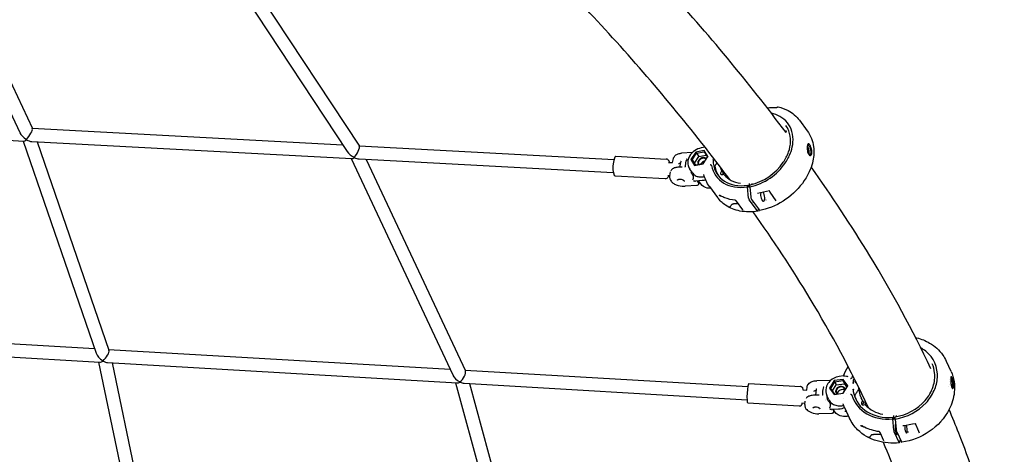
# Model space of a CAD drawing. Units: millimetres. Extents: x 33940 to 63640, y -4121 to 16879.
# Drawn here: x 41852 to 43050, y 8027 to 8556 of the extents above; entities that cross this region are included whole.
import ezdxf

# ---------------------------------------------------------------- set-up
doc = ezdxf.new("R2010")
doc.units = ezdxf.units.MM
doc.header["$LTSCALE"] = 15
doc.layers.add('P001', color=131, linetype='Continuous')

msp = doc.modelspace()

# ---------------------------------------------------------------- linework, layer by layer
at = {"layer": 'P001'}
for p, q in [((41724.4, 8692.1), (41852.3, 8418.4)), ((41742.6, 8691), (41867.7, 8423.3)), ((42068.9, 8671.1), (42250.8, 8395.3)), ((42088.8, 8669.9), (42265.6, 8402.1)), ((41468.8, 8429), (41857.2, 8408.2)), ((41867.5, 8423.7), (42245.5, 8403.4)), ((42801.1, 8433.5), (42810.6, 8420.7)), ((42784.6, 8419.5), (42784.2, 8419.4)), ((42785, 8418.4), (42785, 8418.4)), ((41856.5, 8408.2), (41945.2, 8150)), ((41867.1, 8407.7), (42256.5, 8386.8)), ((41873.7, 8407.3), (41960.9, 8153.5)), ((42265.4, 8402.4), (42575.5, 8385.8)), ((42686.4, 8400.7), (42681.6, 8399.8)), ((42255.7, 8386.9), (42379.3, 8123.5)), ((42577.9, 8389.6), (42639.1, 8386.3)), ((42671.1, 8394.4), (42657.5, 8393.4)), ((42674.9, 8394.8), (42669, 8385.7)), ((42670.5, 8385.4), (42675.8, 8393.6)), ((42673.5, 8381.2), (42678.9, 8389.4)), ((42685.3, 8396.7), (42674.9, 8394.8)), ((42674.9, 8394.8), (42675.8, 8393.6)), ((42675.8, 8393.6), (42685.1, 8395.2)), ((42675.8, 8393.6), (42678.9, 8389.4)), ((42678.9, 8389.4), (42687.8, 8391)), ((42683.9, 8380.3), (42689.8, 8389.5)), ((42685.3, 8396.7), (42685.1, 8395.2)), ((42685.1, 8395.2), (42689.2, 8388.7)), ((42689.8, 8389.5), (42685.3, 8396.7)), ((42689.8, 8389.5), (42689.2, 8388.7)), ((42265.4, 8386.4), (42574.6, 8369.8)), ((42273.8, 8385.9), (42394.7, 8128.4)), ((42641.8, 8382.2), (42646.7, 8382)), ((42646.7, 8382), (42647.8, 8386.8)), ((42658.6, 8376.6), (42653.1, 8376.2)), ((42656.8, 8383.6), (42655.2, 8376.3)), ((42669, 8385.7), (42670.5, 8385.4)), ((42669, 8385.7), (42673.5, 8378.5)), ((42670.5, 8385.4), (42673.5, 8381.2)), ((42674.5, 8378.9), (42670.5, 8385.4)), ((42674.9, 8378.9), (42673.5, 8381.2)), ((42673.5, 8378.5), (42683.9, 8380.3)), ((42674.5, 8378.9), (42673.5, 8378.5)), ((42683.9, 8380.5), (42674.5, 8378.9)), ((42683.9, 8380.3), (42683.9, 8380.5)), ((42698.9, 8379.2), (42699, 8379.3)), ((42576.7, 8365.8), (42637.8, 8362.5)), ((42640.9, 8366.3), (42643.4, 8366.1)), ((42643.3, 8365.8), (42644.3, 8370.6)), ((42671.5, 8368.9), (42667.7, 8374)), ((42669.6, 8369.2), (42669.6, 8369.2)), ((42669.8, 8369), (42672, 8366)), ((42684.4, 8364.7), (42685.4, 8364.9)), ((42684.8, 8367.3), (42684.8, 8367.3)), ((42709.3, 8367.3), (42707.4, 8367.1)), ((42676.4, 8354.2), (42661.9, 8353.1)), ((42682.6, 8360), (42674.7, 8359.4)), ((42676.7, 8359.6), (42678.1, 8357.8)), ((42681, 8356), (42678.3, 8359.7)), ((42691.5, 8353), (42701.6, 8339.4)), ((42738, 8352.4), (42738.1, 8354.4)), ((42739.2, 8338.8), (42738, 8352.4)), ((42738.1, 8354.4), (42740.1, 8351.7)), ((42740.1, 8351.7), (42740.5, 8356.4)), ((42740.8, 8352.4), (42741, 8354.8)), ((42740.8, 8352.4), (42741.9, 8339.9)), ((42743.4, 8356.6), (42743.3, 8355.5)), ((42765.1, 8347.1), (42765.1, 8347.1)), ((42772.9, 8335.5), (42765.6, 8345.9)), ((42726.7, 8331.8), (42720.8, 8331.7)), ((42722.9, 8336.1), (42722.9, 8336.1)), ((42732.3, 8324.3), (42724.4, 8334.9)), ((42749.9, 8323.2), (42739.8, 8336.8)), ((42742.9, 8336.9), (42752.4, 8324.1)), ((42743.6, 8337), (42743.6, 8337)), ((42751.5, 8325.2), (42750.7, 8323.2)), ((41526.9, 8179.7), (41943.3, 8155.6)), ((41525.2, 8163.8), (41949.9, 8139.1)), ((41960.5, 8154.5), (42376.1, 8130.4)), ((41948.1, 8139.2), (41997.4, 7904.4)), ((41959.1, 8138.6), (42384.7, 8113.9)), ((41964.7, 8138.3), (42013.4, 7906.1)), ((42979.8, 8140.5), (42985.5, 8128.2)), ((42979.8, 8140.5), (42979.8, 8140.5)), ((42394.3, 8129.4), (42738.3, 8109.4)), ((42382.8, 8114), (42448, 7872.9)), ((42393.1, 8113.4), (42737.4, 8093.4)), ((42399.7, 8113), (42463.9, 7875.6)), ((42739.6, 8113.2), (42802.4, 8109.6)), ((42837.9, 8116.9), (42822.3, 8116.5)), ((42843.4, 8116.6), (42837.9, 8107.5)), ((42839.2, 8107.2), (42844.2, 8115.3)), ((42841.5, 8104), (42846, 8111.3)), ((42854.4, 8118), (42843.4, 8116.6)), ((42843.4, 8116.6), (42844.2, 8115.3)), ((42844.2, 8115.3), (42854.1, 8116.6)), ((42844.2, 8115.3), (42846, 8111.3)), ((42846, 8111.3), (42856, 8112.6)), ((42854.7, 8122.3), (42849.6, 8121.6)), ((42854.4, 8118), (42854.1, 8116.6)), ((42854.1, 8116.6), (42859.1, 8109.7)), ((42854.1, 8116.6), (42856, 8112.6)), ((42860, 8110.4), (42854.4, 8118)), ((42856, 8112.6), (42858.6, 8108.9)), ((42983.3, 8111.4), (42983.3, 8111.4)), ((42983.9, 8115.7), (42983.9, 8115.7)), ((42984, 8117.5), (42984, 8117.5)), ((42805.1, 8105.5), (42810.2, 8105.2)), ((42810, 8105.2), (42810.5, 8109)), ((42821.1, 8099), (42822, 8106.4)), ((42837.9, 8107.5), (42839.2, 8107.2)), ((42837.9, 8107.5), (42843.4, 8099.9)), ((42844.2, 8100.3), (42839.2, 8107.2)), ((42843.4, 8099.9), (42854.4, 8101.3)), ((42844.2, 8100.3), (42843.4, 8099.9)), ((42859.1, 8109.7), (42854.1, 8101.5)), ((42854.4, 8101.3), (42854.1, 8101.5)), ((42854.4, 8101.3), (42860, 8110.4)), ((42858.6, 8100.5), (42858.6, 8100.5)), ((42860, 8110.4), (42859.1, 8109.7)), ((42866.1, 8104.1), (42866.1, 8104.1)), ((42866.4, 8103.8), (42866.4, 8103.8)), ((42866.8, 8102.3), (42866.9, 8101.8)), ((42868.9, 8099.8), (42869, 8099.9)), ((42983.1, 8110), (42983.1, 8110)), ((42738.2, 8089.4), (42801, 8085.8)), ((42804.2, 8089.5), (42808, 8089.3)), ((42807.7, 8087.5), (42808.3, 8091.6)), ((42825.3, 8099.1), (42819.5, 8098.9)), ((42832.3, 8091.9), (42832.3, 8091.9)), ((42832.9, 8093.1), (42832.9, 8093.1)), ((42836.7, 8093.7), (42834.4, 8098.5)), ((42837, 8091.4), (42837, 8091.4)), ((42837.6, 8090.6), (42838.9, 8087.7)), ((42854.5, 8095.3), (42854.5, 8095.3)), ((42877.9, 8091.9), (42878.9, 8089.8)), ((42840.4, 8076.7), (42824.7, 8076.3)), ((42848.7, 8081.9), (42840.2, 8081.6)), ((42841.7, 8081.7), (42842.5, 8079.9)), ((42842.4, 8081.3), (42842.2, 8081.7)), ((42852.6, 8086.1), (42853.8, 8086.2)), ((42856.1, 8083.8), (42862.2, 8070.7)), ((42881.2, 8087), (42879.2, 8086.9)), ((42861.1, 8073.2), (42859.1, 8072.9)), ((42914.7, 8070), (42914.7, 8072.1)), ((42914.7, 8072.1), (42915.9, 8069.5)), ((42916, 8056.3), (42914.7, 8070)), ((42915.9, 8069.5), (42915.9, 8074)), ((42917.7, 8069.9), (42917.7, 8072.3)), ((42917.7, 8069.9), (42918.9, 8057.2)), ((42918.9, 8074), (42918.8, 8072.8)), ((42942.8, 8063.6), (42942.8, 8063.6)), ((42903.9, 8043.3), (42899.2, 8053.5)), ((42922.5, 8041.2), (42916.4, 8054.3)), ((42919.5, 8054.3), (42925.2, 8042)), ((42923, 8054.9), (42923, 8054.9)), ((42947.3, 8052.6), (42943.1, 8062.6)), ((42947.2, 8055.6), (42947.2, 8055.6)), ((42900.4, 8050.9), (42891.1, 8051.2)), ((42903.9, 8043.3), (42903.9, 8043.3)), ((42903.9, 8043.2), (42903.9, 8043.2)), ((42923.6, 8045.5), (42922.9, 8041.3))]:
    msp.add_line(p, q, dxfattribs=at)
for points in [[(42784.8, 8418.6, 0.023761), (42637.9, 8595.9, 0.009618), (42561.7, 8676.6)], [(42716.5, 8361.2, 0.02412), (42573.8, 8534, 0.009751), (42499.2, 8613.1)], [(42761.8, 8448.8), (42761.8, 8448.8, -0.022614), (42773, 8449.1)], [(42773, 8449.1, 0.030694), (42773.2, 8449.1, 0.099071), (42773.7, 8449.3)], [(42773.7, 8449.3, -0.015728), (42774, 8449.5, -0.018503), (42774.3, 8449.6, -0.02534), (42774.6, 8449.7, -0.023745), (42774.7, 8449.7, -0.006098), (42774.8, 8449.7)], [(42774.8, 8449.7), (42774.8, 8449.7, -0.088424), (42775.2, 8449.7)], [(42775.2, 8449.7, -0.067372), (42787.4, 8445.2, -0.111337), (42801.1, 8433.5)], [(42775.2, 8449.7), (42775.2, 8449.7, 0.000716), (42775.2, 8449.7)], [(42740.8, 8352.4, 0.193748), (42784.3, 8382.1, 0.06426), (42790.9, 8395.4, 0.064175), (42793.2, 8407, 0.087065), (42792, 8419.7, 0.198889), (42777.2, 8438.2, 0.075574), (42767, 8442.1)], [(42741.1, 8355, 0.190328), (42781.5, 8382.3, 0.064152), (42787.9, 8394.9, 0.075502), (42790.3, 8407.7, 0.100805), (42788.2, 8420.7, 0.065773), (42784.5, 8427.3)], [(42810.6, 8420.7, -0.128822), (42818.3, 8401.2, -0.082816), (42817.5, 8384.2, -0.084186), (42809.2, 8363.4, -0.185283), (42759.3, 8325.1, -0.020652), (42753.1, 8323.6)], [(42785.1, 8419.5, 0.039288), (42784.7, 8419.5, 0.008824), (42784.6, 8419.5)], [(42784.8, 8418.5, 0.059723), (42785.1, 8419.2, 0.069265), (42785.2, 8419.9, 0.083559), (42785.1, 8420.5, 0.070617), (42784.9, 8420.9)], [(42681.6, 8399.8, 0.215699), (42667.5, 8389.9, 0.085584), (42665.5, 8384.4, 0.105761), (42665.6, 8378.5, 0.099296), (42667.7, 8374)], [(42815.6, 8399.4, 0.043585), (42814.5, 8402.2, 0.0276), (42813.9, 8403.4, 0.026045), (42813.5, 8404, 0.054235), (42812.9, 8404.5, 0.051336), (42812.6, 8404.8, 0.073708), (42812.3, 8404.9, 0.225375), (42811.6, 8404.7, 0.069437), (42811.4, 8404.4, 0.046009), (42811.2, 8404.1, 0.02034), (42811.1, 8403.8, 0.021042), (42810.9, 8403.4, 0.024306), (42810.8, 8402.6, 0.018658), (42810.7, 8401.8, 0.024088), (42810.6, 8400.2, 0.044762), (42810.9, 8396.2)], [(42811.4, 8394.3, 0.042709), (42811.5, 8394.7, 0.040602), (42811.6, 8395.3, 0.016225), (42811.7, 8395.7, 0.020129), (42811.7, 8396.3, 0.063025), (42811.3, 8398.6, 0.026624), (42811, 8399.3, 0.044852), (42810.6, 8400.1)], [(42810.7, 8402.2, -0.041706), (42811.3, 8401.3, -0.023149), (42811.7, 8400.4, -0.037615), (42812.3, 8398.3, -0.045456), (42812.7, 8395.4, -0.047845), (42812.6, 8393.5, -0.038728), (42812.4, 8392.6, -0.021009), (42812.2, 8392.3)], [(42810.9, 8396.2, 0.019584), (42811.2, 8395, 0.041122), (42811.9, 8393.1, 0.044488), (42812.5, 8391.9, 0.06235), (42813.1, 8391.2, 0.075977), (42813.7, 8390.8, 0.1416), (42814.4, 8390.7, 0.13794), (42815.1, 8391, 0.071321), (42815.5, 8391.4, 0.057681), (42815.9, 8392.1, 0.02892), (42816.1, 8392.7, 0.02868), (42816.2, 8393.4, 0.024291), (42816.3, 8394.3, 0.026444), (42816.3, 8395.5, 0.0371), (42816, 8397.8, 0.021488), (42815.6, 8399.4)], [(42811, 8403.5, -0.067963), (42811.1, 8403.6, -0.12318), (42811.4, 8403.6, -0.066007), (42811.6, 8403.6, -0.051335), (42811.8, 8403.5, -0.038721), (42812, 8403.4, -0.0351), (42812.3, 8403.1, -0.023987), (42812.6, 8402.8, -0.008601), (42812.7, 8402.7)], [(42814.4, 8398.9, -0.046505), (42815, 8396.2, -0.030233), (42815, 8394.9, -0.046328), (42814.9, 8393.6, -0.043145), (42814.7, 8392.8, -0.046354), (42814.4, 8392.3, -0.063062), (42814.1, 8391.9, -0.084755), (42813.7, 8391.7, -0.152013), (42813.1, 8391.6, -0.078766), (42812.6, 8391.8, -0.013923), (42812.6, 8391.8)], [(42812.7, 8402.7, -0.032693), (42813.3, 8401.7, -0.035691), (42814.1, 8399.9, -0.017013), (42814.4, 8398.9)], [(42647.8, 8386.8, -0.143204), (42649.7, 8390.3, -0.080999), (42652, 8392, -0.040286), (42653.7, 8392.7, -0.038105), (42656, 8393.2, -0.022093), (42657.5, 8393.4)], [(42643.1, 8382.2, 0.024877), (42642.8, 8383.2, 0.062296), (42642, 8384.6, 0.087552), (42641, 8385.7, 0.1369), (42639.1, 8386.3)], [(42653.1, 8376.2, 0.030622), (42650.8, 8375.9, 0.030183), (42649.1, 8375.4, 0.063766), (42646.8, 8374.4, 0.070132), (42645.5, 8373.2, 0.088806), (42644.6, 8371.8)], [(42654.1, 8380.8, -0.034774), (42655.2, 8381.2, -0.026239), (42656.2, 8381.4, -0.003525), (42656.3, 8381.4)], [(42656.4, 8383.8, -0.001416), (42656.5, 8383.8, 0.000405), (42656.6, 8383.7, 0.001709), (42656.6, 8383.7, 0.001157), (42656.7, 8383.7)], [(42656.8, 8383.6, 0.035736), (42656.8, 8383.6, 0.084688), (42656.8, 8383.6, 0.053669), (42656.7, 8383.7, 0.07392), (42656.7, 8383.7, 0.036778), (42656.7, 8383.7, 0.025446), (42656.7, 8383.7)], [(42661.9, 8376.7), (42661.9, 8376.7, 0.01209), (42661.7, 8376.6)], [(42662, 8376.8, -0.125092), (42662, 8376.7, -0.062617), (42662, 8376.7, -0.05363), (42662, 8376.7, -0.030455), (42661.9, 8376.7, -0.024178), (42661.9, 8376.7, -0.018203), (42661.9, 8376.7)], [(42664.1, 8386.6, 0.056758), (42662.3, 8380.4, 0.038309), (42662, 8376.8)], [(42663.8, 8386.7, -0.006113), (42664, 8386.7, -0.000693), (42664, 8386.6)], [(42664, 8386.6, -0.02563), (42664, 8386.6, -0.041724), (42664.1, 8386.6, -0.049687), (42664.1, 8386.6, -0.07086), (42664.1, 8386.6, -0.14859), (42664.1, 8386.6, -0.0569), (42664.1, 8386.6, -0.020522), (42664.1, 8386.6)], [(42692.6, 8379.7, 0.017063), (42693, 8379.4, 0.008402), (42693.3, 8379.3, 0.003421), (42693.6, 8379.1, 0.003293), (42693.9, 8378.9, 0.003882), (42694, 8378.8)], [(42694.2, 8378.5, 0.029926), (42694.2, 8378.6, 0.03928), (42694.2, 8378.7, 0.105443), (42694.1, 8378.8, 0.047559), (42694, 8378.8)], [(42695.9, 8385, -0.064888), (42695.9, 8385, -0.015984), (42695.9, 8385, 0.012815), (42696.1, 8385.3, 0.023571), (42696.3, 8385.7, 0.002833), (42696.3, 8385.8)], [(42696.3, 8385.8, -0.007564), (42696.3, 8385.3, -0.003806), (42696.2, 8384.8, 0.001619), (42696.1, 8384.2, 0.005932), (42696.1, 8383.7, 0.008716), (42696.1, 8383.2)], [(42696.1, 8383.2, 0.028633), (42696.1, 8382.2, 0.013291), (42696.1, 8381.9, 0.003862), (42696.1, 8381.8)], [(42696.1, 8381.8, -0.003349), (42696.2, 8381.4, -0.003133), (42696.2, 8381.3)], [(42696.3, 8385.8), (42696.3, 8385.8, 0.015456), (42696.6, 8385.2)], [(42699, 8379.3), (42699, 8379.3, 0.030896), (42701.1, 8381.6)], [(42961.1, 8131.1, 0.026343), (42886.8, 8268.4, 0.017935), (42815.4, 8376.7)], [(42637.8, 8362.5, 0.166532), (42640.1, 8363.2, 0.069115), (42641, 8364, 0.05421), (42641.8, 8365.2, 0.020931), (42642.1, 8365.9, 0.005545), (42642.3, 8366.2)], [(42643.3, 8365.8, 0.135977), (42643.5, 8362, 0.086701), (42645, 8359.3, 0.066122), (42647.5, 8357, 0.057295), (42651.2, 8355, 0.101212), (42660.7, 8353.1, 0.014479), (42661.9, 8353.1)], [(42669.6, 8369.2), (42669.6, 8369.2, -0.027628), (42669, 8369.9)], [(42669.6, 8369.2), (42669.6, 8369.2, -0.02736), (42669.8, 8369)], [(42669.8, 8369), (42669.8, 8369, 0.002078), (42669.8, 8369)], [(42671.5, 8368.9, 0.12564), (42675.5, 8365.6, 0.081722), (42679.6, 8364.5, 0.044971), (42682.4, 8364.5, 0.027828), (42684.4, 8364.7)], [(42671.6, 8361, 0.04429), (42672.2, 8363, 0.038609), (42672.4, 8364.2, 0.028189), (42672.4, 8364.7, 0.033009), (42672.3, 8365.2, 0.037995), (42672.2, 8365.5, 0.059006), (42672, 8365.9, 0.013064), (42672, 8366)], [(42684.8, 8367.3, 0.053451), (42684.8, 8367.4, 0.015102), (42684.8, 8367.4, 0.010844), (42684.8, 8367.4)], [(42691.5, 8353), (42691.5, 8353, -0.0995), (42684.8, 8367.3)], [(42685.4, 8364.9), (42685.4, 8364.9, 2339.584306), (42685.4, 8364.9)], [(42685.5, 8364.9), (42685.5, 8364.9, 0.005478), (42685.5, 8364.9)], [(42708.4, 8369.6), (42708.4, 8369.6, -0.050115), (42706.6, 8374.4)], [(42707.1, 8367.1, -0.050556), (42707.4, 8367.7, -0.066812), (42708.2, 8368.6)], [(42708.4, 8369.6, -0.10676), (42708.4, 8369.2, -0.17406), (42708.3, 8368.7, -0.037686), (42708.2, 8368.6)], [(42652.7, 8360.7, -0.096112), (42652.8, 8360.9, -0.06167), (42653, 8361.1, -0.049433), (42653.3, 8361.3, -0.041139), (42653.6, 8361.5, -0.032841), (42654.1, 8361.6, -0.035819), (42654.7, 8361.8, -0.036924), (42655.7, 8361.8, -0.087808), (42658.6, 8361.2, -0.036312), (42659.5, 8360.7, -0.035264), (42660.1, 8360.4, -0.045016), (42660.5, 8359.9, -0.041515), (42660.8, 8359.6, -0.051554), (42660.9, 8359.4, -0.06249), (42660.9, 8359.1, -0.070189), (42660.9, 8358.9)], [(42672.4, 8359.9, 0.047161), (42673.4, 8359.6, 0.045375), (42674.3, 8359.4, 0.033958), (42674.7, 8359.4)], [(42678.1, 8357.7, -0.086437), (42678.5, 8357, -0.376137), (42677.3, 8354.4, -0.086549), (42676.4, 8354.2)], [(42693.2, 8350.7, -0.066491), (42689, 8351, -0.184728), (42681, 8356)], [(42687, 8360.9), (42687, 8360.9, -0.063273), (42682.6, 8360)], [(42741.1, 8355, 0.114898), (42741.1, 8355, 0.05824), (42741, 8355, 0.048485), (42741, 8355, 0.036992), (42741, 8354.9, 0.019567), (42741, 8354.9, 0.016377), (42741, 8354.9, 0.022612), (42741, 8354.8, 0.007965), (42741, 8354.8)], [(42750.4, 8322.9, -0.08818), (42728.8, 8323, -0.101993), (42711.2, 8330.1, -0.084423), (42701.6, 8339.4)], [(42706.6, 8340.7, 0.000792), (42705.1, 8341.3, 0.004187), (42704.2, 8341.6, 0.004313), (42703.9, 8341.7, 0.00916), (42703.6, 8341.8, 0.004892), (42703.5, 8341.8)], [(42705.3, 8341.5, -0.007929), (42704.2, 8342, -0.002969), (42703.9, 8342.1)], [(42705.1, 8341.5, 0.001998), (42704.9, 8341.6, 0.003454), (42704.8, 8341.7, 0.006539), (42704.8, 8341.7, 0.016333), (42704.7, 8341.7, 0.024089), (42704.7, 8341.7, 0.087144), (42704.7, 8341.7, 0.219327), (42704.7, 8341.7, 0.232382), (42704.7, 8341.7, 0.072401), (42704.7, 8341.7, 0.043989), (42704.7, 8341.7, 0.016615), (42704.7, 8341.7, 0.012481), (42704.8, 8341.7, 0.007902), (42704.8, 8341.6, 0.004782), (42704.9, 8341.6, 0.007811), (42705.2, 8341.4, 0.003455), (42705.3, 8341.4)], [(42723, 8336.1, -0.062539), (42710.2, 8339.2, -0.026618), (42705.6, 8341.2)], [(42741.9, 8339.9, 0.04671), (42742.2, 8338.4, 0.032705), (42742.5, 8337.6, 0.042159), (42742.8, 8337, 0.013292), (42742.9, 8336.9)], [(42750.3, 8344.4, 0.034487), (42750.2, 8344.4, 0.044716), (42750.2, 8344.4, 0.036748), (42750.1, 8344.3, 0.045603), (42750, 8344.3, 0.007544), (42750, 8344.2)], [(42764.5, 8347.6), (42764.5, 8347.6, -0.008256), (42750.3, 8344.4)], [(42750.3, 8344.4), (42750.3, 8344.4, 0.002268), (42750.3, 8344.4)], [(42764.7, 8347.6, 0.027608), (42764.7, 8347.6, 0.033618), (42764.7, 8347.6, 0.133908), (42764.6, 8347.6, 0.048455), (42764.5, 8347.6)], [(42764.5, 8347.6), (42764.5, 8347.6, 0.00159), (42764.5, 8347.6)], [(42764.7, 8347.6), (42764.7, 8347.6, 749.239838), (42764.7, 8347.6)], [(42765.1, 8347.1, 0.040791), (42765, 8347.2, 0.091222), (42764.7, 8347.5, 0.004031), (42764.7, 8347.6)], [(42765.6, 8345.9, -0.034175), (42765.4, 8346.2, -0.025531), (42765.2, 8346.6, -0.018817), (42765.1, 8347.1)], [(42714, 8328.5), (42714, 8328.5, 0.012915), (42715.4, 8327.7)], [(42715.6, 8327.6, -0.004841), (42715.2, 8327.8, -0.003103), (42715.1, 8327.8, -0.004681), (42715, 8327.9, -0.007421), (42714.9, 8328, -0.015613), (42714.9, 8328, -0.01969), (42714.9, 8328, -0.056227), (42714.9, 8328, -0.081773), (42714.9, 8328, -0.430541), (42714.9, 8328, -0.079772), (42714.9, 8328, -0.037286), (42714.9, 8328, -0.032151), (42714.9, 8328, -0.014086), (42714.9, 8328, -0.007416), (42714.9, 8328, -0.005974), (42715, 8328, -0.002479), (42715.1, 8327.9, -0.000596), (42715.3, 8327.9)], [(42715.3, 8327.9, 0.023903), (42715.6, 8327.8, 0.030384), (42715.8, 8327.8, 0.037857), (42716.1, 8327.8, 0.078741), (42716.4, 8327.9, 0.076411), (42716.7, 8328, 0.04047), (42716.9, 8328.2, 0.026932), (42717.1, 8328.5, 0.01243), (42717.2, 8328.7, 0.007893), (42717.5, 8329.1, -0.001722), (42718, 8329.9, -0.024771), (42718.7, 8331)], [(42718.7, 8331, -0.068695), (42718.9, 8331.2, -0.048394), (42719.1, 8331.3, -0.028619), (42719.3, 8331.4, -0.02269), (42719.6, 8331.5, -0.021222), (42719.9, 8331.6, -0.020729), (42720.4, 8331.6, -0.010831), (42720.8, 8331.7)], [(42724.4, 8334.9, 0.02348), (42724.2, 8335.1, 0.025676), (42724, 8335.4, 0.026141), (42723.6, 8335.7, 0.012562), (42723.3, 8335.9, 0.020696), (42723, 8336.1, 0.004925), (42722.9, 8336.1)], [(42745.9, 8332.8, -0.03432), (42745.6, 8333.1, -0.031177), (42745.3, 8333.4, -0.02778), (42745, 8333.9, -0.026688), (42744.5, 8334.6, -0.002395), (42744.5, 8334.7)], [(42760.8, 8336.2, -0.019359), (42760.4, 8336.1, -0.009156), (42760.3, 8336.1, -0.015307), (42760.2, 8336.1, -0.013336), (42760.2, 8336.1, -0.005771), (42760.2, 8336.1)], [(42732.4, 8324, 0.031718), (42732.4, 8324.1, 0.028155), (42732.3, 8324.2, 0.023495), (42732.3, 8324.3)], [(42732.3, 8324.3), (42732.3, 8324.3, -0.000594), (42732.3, 8324.3)], [(42732.4, 8324), (42732.4, 8324, -0.000341), (42732.4, 8324)], [(42885, 8083.6, 0.02739), (42814.2, 8216.3, 0.018577), (42744.8, 8322.2)], [(42752.4, 8324.1, 0.026041), (42752.5, 8323.9, 0.026324), (42752.6, 8323.8, 0.048295), (42752.8, 8323.7, 0.051479), (42752.9, 8323.6, 0.080788), (42753, 8323.6, 0.048653), (42753.1, 8323.6)], [(42942.8, 8168.4, -0.006269), (42943.1, 8168.6, -0.00881), (42943.2, 8168.6, -0.015589), (42943.3, 8168.7)], [(42943.3, 8168.7, -0.159287), (42944, 8168.7, -0.004928), (42944, 8168.7)], [(42944, 8168.7, -0.070091), (42959.5, 8162.4, -0.107065), (42975.5, 8147.8, -0.044663), (42979.8, 8140.5)], [(42944, 8168.7), (42944, 8168.7, 0.001103), (42944, 8168.7)], [(42917.7, 8069.9, 0.168517), (42955.3, 8089.7, 0.080179), (42965, 8104.4, 0.091098), (42969, 8120.3, 0.246394), (42954.8, 8152.5, 0.042707), (42948.8, 8156.5)], [(42917.7, 8072.6, 0.175122), (42954, 8092.4, 0.099957), (42963.8, 8109.4, 0.106974), (42965.6, 8126.2, 0.079894), (42962.6, 8137.1)], [(42854.9, 8122.3), (42854.9, 8122.3, -0.050914), (42860.4, 8133.9)], [(42985.6, 8127.8, -0.131985), (42989.6, 8102.6, -0.09377), (42983.4, 8081.8, -0.126774), (42959, 8054.6, -0.111911), (42925.6, 8041.6)], [(42810.5, 8109, -0.138689), (42812, 8112.5, -0.085882), (42814.3, 8114.4, -0.054747), (42816.8, 8115.6, -0.035414), (42819, 8116.2, -0.040914), (42822.3, 8116.5)], [(42849.6, 8121.6, 0.192205), (42836.8, 8114.5, 0.111108), (42833.6, 8107.9, 0.167845), (42834.4, 8098.5)], [(42838, 8116.9, -0.015198), (42838.3, 8116.9, -0.034699), (42838.9, 8116.9, -0.016012), (42839.1, 8116.8)], [(42854.7, 8122.3, -0.070827), (42858.2, 8122.2, -0.041877), (42859.9, 8121.8)], [(42864.8, 8119.6, -0.043204), (42864.4, 8119.3, -0.07896), (42863.8, 8119.1, -0.037067), (42863.5, 8119, -0.013707), (42863.4, 8119)], [(42864.8, 8119.6, 0.068017), (42864.9, 8119.7, 0.045552), (42865, 8119.8, 0.043011), (42865.1, 8120, 0.003325), (42865.1, 8120)], [(42866.7, 8113.2, 0.022869), (42866.4, 8114.2, -0.010689), (42866.4, 8114.3, -0.045123), (42866.4, 8114.3)], [(42866.8, 8117.2, 0.015952), (42866.7, 8116.9, 0.021967), (42866.7, 8116.3, 0.014073), (42866.7, 8115.9)], [(42866.7, 8115.9, 0.006004), (42866.7, 8115.4, -0.00144), (42866.7, 8114.5, -0.003984), (42866.7, 8114, -0.005942), (42866.7, 8113.5, -0.007225), (42866.7, 8113.2)], [(42867, 8113.7), (42867, 8113.7, 0.019246), (42866.7, 8113.2)], [(42866.8, 8117.2, 0.00668), (42866.9, 8117.7, 0.00118), (42866.9, 8117.7)], [(42868.3, 8115.7), (42868.3, 8115.7, 0.000757), (42870.6, 8113.3)], [(42868.3, 8115.7, 0.00595), (42868.3, 8115.7, 0.006186), (42868.3, 8115.7, 0.006236), (42868.3, 8115.7)], [(42870.9, 8113), (42870.9, 8113, 0.008059), (42870.6, 8113.3)], [(42988, 8116, 0.026994), (42987.1, 8119.1, 0.017976), (42986.7, 8120.2, 0.019603), (42986.4, 8120.7, 0.021523), (42986.3, 8121, 0.044134), (42986.1, 8121.2, 0.071022), (42985.9, 8121.3, 0.090279), (42985.8, 8121.4, 0.209862), (42985.7, 8121.3, 0.083579), (42985.6, 8121.2, 0.049973), (42985.6, 8121.1, 0.03064), (42985.5, 8121, 0.023976), (42985.4, 8120.7, 0.015172), (42985.4, 8120.3, 0.014954), (42985.3, 8119.7, 0.01432), (42985.3, 8118.4, 0.006189), (42985.3, 8117.4, 0.020978), (42985.5, 8113.1, 0.004883), (42985.6, 8112.4)], [(42985.3, 8119.9, -0.013698), (42985.4, 8119.8, -0.010217), (42985.5, 8119.7, -0.011206), (42985.6, 8119.5, -0.004037), (42985.6, 8119.3, -0.001828), (42985.7, 8119.3)], [(42985.6, 8112.4, 0.017848), (42985.9, 8110.5, 0.014931), (42986.1, 8109.5, 0.013496), (42986.3, 8108.9, 0.040815), (42986.7, 8107.9, 0.056214), (42987, 8107.4, 0.073504), (42987.2, 8107.2, 0.115328), (42987.5, 8107.1, 0.183107), (42987.8, 8107.1, 0.0809), (42988, 8107.3, 0.052137), (42988.2, 8107.6, 0.022754), (42988.3, 8107.8, 0.023379), (42988.4, 8108.2, 0.027236), (42988.5, 8108.8, 0.020876), (42988.6, 8109.5, 0.021574), (42988.6, 8110.6, 0.021246), (42988.6, 8112.1, 0.030668), (42988.1, 8115.5, 0.004352), (42988, 8116)], [(42985.7, 8119.3, -0.011827), (42985.9, 8118.8, -0.010938), (42986.1, 8118.2, -0.013352), (42986.5, 8117, -0.013135), (42986.9, 8115.6)], [(42986.9, 8115.6, -0.027279), (42987.4, 8112.9, -0.013026), (42987.4, 8112, -0.010717), (42987.5, 8111.3, -0.025392), (42987.5, 8110.2, -0.043042), (42987.3, 8109.1, -0.040429), (42987.1, 8108.6, -0.053238), (42987, 8108.3, -0.084088), (42986.8, 8108.1, -0.090994), (42986.6, 8108)], [(42805.7, 8105.5, 0.017517), (42805.6, 8106.4, 0.065403), (42805.1, 8107.7, 0.056947), (42804.6, 8108.4, 0.165591), (42802.9, 8109.5, 0.036872), (42802.4, 8109.6)], [(42818.5, 8103.9, -0.041547), (42820.2, 8104.4, -0.030908), (42821.8, 8104.5)], [(42821.6, 8106.8, -0.001566), (42821.6, 8106.7, 0.00059), (42821.7, 8106.7, 0.002057), (42821.8, 8106.7, 0.001375), (42821.9, 8106.7)], [(42822, 8106.4, 0.164759), (42822, 8106.5, 0.078531), (42822, 8106.6, 0.058747), (42821.9, 8106.6, 0.044987), (42821.9, 8106.7)], [(42822, 8106.4), (42822, 8106.4, -0.002632), (42822, 8106.4)], [(42830.4, 8109.1, 0.07048), (42829.1, 8102.2, 0.034362), (42829.1, 8099.1)], [(42830.1, 8109.2, -0.005846), (42830.3, 8109.2, -0.000681), (42830.4, 8109.2)], [(42830.4, 8109.2, -0.023035), (42830.4, 8109.1, -0.046101), (42830.4, 8109.1, -0.047506), (42830.4, 8109.1, -0.068438), (42830.4, 8109.1, -0.155914), (42830.4, 8109.1, -0.056185), (42830.4, 8109.1)], [(42863.4, 8100.3, 0.021593), (42863.8, 8100, 0.007896), (42864, 8099.9, 0.007831), (42864.2, 8099.7, 0.005528), (42864.6, 8099.5, 0.006311), (42864.8, 8099.4)], [(42865.1, 8099, 0.038559), (42865, 8099.1, 0.051931), (42865, 8099.2, 0.109242), (42864.8, 8099.4)], [(42866.4, 8105.6, -0.062618), (42866.4, 8105.6, -0.016255), (42866.4, 8105.6, 0.010458), (42866.5, 8105.8, 0.027192), (42866.7, 8106.4)], [(42866.7, 8106.4, -0.010105), (42866.7, 8105.9, -0.006551), (42866.7, 8105.4, -0.002088), (42866.7, 8104.7, 0.003736), (42866.7, 8104.3, 0.006622), (42866.7, 8103.8)], [(42866.7, 8106.4), (42866.7, 8106.4, 0.013895), (42867, 8105.8)], [(42866.7, 8103.8, 0.021205), (42866.7, 8102.9, 0.012566), (42866.8, 8102.6, 0.012469), (42866.8, 8102.3)], [(42869, 8099.9, 0.045714), (42871.4, 8102.8, 0.030497), (42872.5, 8104.5, 0.026926), (42873, 8105.8, 0.027976), (42873.4, 8106.9, 0.027206), (42873.5, 8107.7)], [(42872.9, 8108.1), (42872.9, 8108.1, -0.00508), (42873.4, 8107.9)], [(42801, 8085.8, 0.21516), (42803.5, 8086.8, 0.057892), (42804, 8087.4, 0.041745), (42804.3, 8088.1, 0.026478), (42804.6, 8088.9, 0.009279), (42804.7, 8089.3, 0.003793), (42804.8, 8089.5)], [(42807.7, 8087.5, 0.137544), (42808.3, 8083.8, 0.088167), (42810, 8081.3, 0.059782), (42812.4, 8079.4, 0.053072), (42815.8, 8077.7, 0.093216), (42824.7, 8076.3)], [(42819.5, 8098.9, 0.031474), (42816.6, 8098.7, 0.031958), (42814.3, 8098.1, 0.031922), (42812.6, 8097.5, 0.075466), (42810.2, 8096.1, 0.064773), (42809.2, 8095)], [(42829.1, 8099), (42829.1, 8099, 0.010626), (42828.8, 8098.9)], [(42829.1, 8099.1, -0.163163), (42829.1, 8099.1, -0.065279), (42829.1, 8099, -0.054366), (42829.1, 8099, -0.027614), (42829.1, 8099, -0.024785), (42829.1, 8099, -0.015315), (42829.1, 8099)], [(42837, 8091.4), (42837, 8091.4, -0.09044), (42834.6, 8094.8)], [(42836.7, 8093.7, 0.139766), (42841.2, 8088.4, 0.09741), (42846.7, 8086.2, 0.081411), (42852.6, 8086.1)], [(42837, 8091.4, -0.05169), (42837.4, 8090.9, -0.038035), (42837.6, 8090.6)], [(42837.6, 8090.6), (42837.6, 8090.6, 0.003021), (42837.6, 8090.6)], [(42837.8, 8083.2, 0.028244), (42838.1, 8083.6, 0.086604), (42839, 8085.7, 0.048352), (42839.1, 8086.5, 0.05695), (42839.1, 8087.2, 0.049504), (42838.9, 8087.6, 0.011084), (42838.9, 8087.7)], [(42854.4, 8088.1), (42854.4, 8088.1, 0.022197), (42854.4, 8088.2)], [(42854.4, 8088.2), (42854.4, 8088.2, 0.000319), (42854.4, 8088.2)], [(42856.1, 8083.8), (42856.1, 8083.8, -0.024837), (42854.4, 8088.1)], [(42876, 8096.5, 0.012925), (42876, 8096.4, 0.008486), (42876, 8096.3, 0.00634), (42876.1, 8096.2, 0.008452), (42876.1, 8095.9, 0.008916), (42876.3, 8095.5, 0.004085), (42876.3, 8095.3)], [(42877, 8093.6), (42877, 8093.6, -0.014959), (42876.3, 8095.3)], [(42876.3, 8095.3), (42876.3, 8095.3, 0.000697), (42876.3, 8095.3)], [(42877.6, 8087.3, -0.051946), (42877.8, 8087.8, -0.062044), (42878.2, 8088.4, -0.040132), (42878.6, 8088.8)], [(42878.6, 8088.8), (42878.6, 8088.8, -0.001213), (42878.6, 8088.8)], [(42878.9, 8089.8, -0.308516), (42878.7, 8088.9, -0.020155), (42878.7, 8088.8)], [(42817.6, 8083.2, -0.097549), (42817.7, 8083.5, -0.061971), (42817.8, 8083.7, -0.049502), (42818.1, 8083.9, -0.041037), (42818.4, 8084.1, -0.032621), (42818.8, 8084.3, -0.035461), (42819.5, 8084.4, -0.036466), (42820.5, 8084.6, -0.086564), (42823.4, 8084.2, -0.035855), (42824.3, 8083.8, -0.034906), (42825, 8083.5, -0.044735), (42825.4, 8083.1, -0.041415), (42825.7, 8082.8, -0.051704), (42825.8, 8082.6, -0.063008), (42825.9, 8082.3, -0.071133), (42825.9, 8082.1)], [(42838.2, 8082.2, 0.042695), (42839, 8081.8, 0.041614), (42839.6, 8081.7, 0.033479), (42840, 8081.6, 0.010981), (42840.2, 8081.6)], [(42842.6, 8079.8, -0.373793), (42841.7, 8077.1, -0.086746), (42840.9, 8076.8, -0.047162), (42840.4, 8076.7)], [(42859.1, 8072.9, -0.118447), (42850.8, 8073.8, -0.195593), (42842.5, 8081, -0.005741), (42842.4, 8081.3)], [(42856.2, 8083.7), (42856.2, 8083.7, -0.104378), (42848.7, 8081.9)], [(42853.8, 8086.2), (42853.8, 8086.2, 2136.087035), (42853.8, 8086.2)], [(42855.3, 8085.8, 0.193318), (42853.8, 8086.2, 0.006585), (42853.8, 8086.2)], [(42856.5, 8079.4, -0.001893), (42856.9, 8079.3, -0.003213), (42857.1, 8079.3, -0.00189), (42857.1, 8079.3)], [(42858.2, 8079.3, -0.014192), (42858.2, 8079.3, -0.012083), (42858, 8079.3, -0.006076), (42857.9, 8079.3, -0.005214), (42857.8, 8079.3, -0.006856), (42857.5, 8079.3, -0.007535), (42857.3, 8079.3, -0.008845), (42857.2, 8079.3, -0.00905), (42857.1, 8079.3)], [(43050.4, 7853.6, 0.028411), (43028.8, 7951.9, 0.025232), (42995.1, 8052.5, 0.00663), (42983.3, 8081.5)], [(42922.7, 8041, -0.098045), (42895.6, 8043.2, -0.125599), (42871.9, 8056.9, -0.088565), (42862.2, 8070.7)], [(42917.7, 8072.6, 0.127078), (42917.7, 8072.6, 0.064793), (42917.7, 8072.6, 0.045484), (42917.7, 8072.6, 0.030672), (42917.7, 8072.6, 0.017761), (42917.7, 8072.5, 0.01411), (42917.7, 8072.5, 0.017145), (42917.7, 8072.5, 0.013649), (42917.7, 8072.5, 0.013391), (42917.7, 8072.4, 0.013117), (42917.7, 8072.4, 0.004532), (42917.7, 8072.3)], [(42920.2, 8050.5, -0.107021), (42920.1, 8050.5, -0.074792), (42920, 8050.6, -0.049317), (42919.9, 8050.7, -0.032846), (42919.7, 8050.9, -0.033048), (42919.5, 8051.2, -0.022285), (42919.3, 8051.7, -0.023751), (42919, 8052.7, -0.010492), (42918.8, 8053.4, -0.016786), (42918.4, 8055, -0.032019), (42917.9, 8059.2, -0.023769), (42917.9, 8061.3, -0.022328), (42917.9, 8062.3, -0.029083), (42918.1, 8063, -0.035166), (42918.2, 8063.3, -0.038304), (42918.3, 8063.5)], [(42942.2, 8064.2), (42942.2, 8064.2, -0.009959), (42927.4, 8061.5)], [(42942.5, 8064.1, 0.048569), (42942.4, 8064.1, 0.0404), (42942.4, 8064.2, 0.147392), (42942.2, 8064.2)], [(42942.2, 8064.2), (42942.2, 8064.2, 0.00185), (42942.2, 8064.2)], [(42942.8, 8063.6, 0.03113), (42942.7, 8063.7, 0.028933), (42942.7, 8063.8, 0.052511), (42942.6, 8063.9, 0.046323), (42942.5, 8064.1)], [(42942.5, 8064.1), (42942.5, 8064.1, 806.186508), (42942.5, 8064.1)], [(42943.1, 8062.6, -0.013741), (42943, 8062.8, -0.01074), (42942.9, 8062.9, -0.012851), (42942.8, 8063.3, -0.01063), (42942.8, 8063.6)], [(42880.4, 8059.8, 0.000792), (42878.8, 8060.5, 0.002745), (42877.6, 8060.9, 0.003577), (42876.9, 8061.1, 0.005984), (42876.4, 8061.3, 0.010983), (42875.9, 8061.5, 0.014558), (42875.6, 8061.5, 0.005114), (42875.6, 8061.5)], [(42878.8, 8060.8, -0.007506), (42877.4, 8061.4, -0.001179), (42877.2, 8061.5)], [(42878.6, 8060.9, 0.001903), (42878.4, 8061, 0.003299), (42878.3, 8061, 0.005896), (42878.2, 8061, 0.013299), (42878.1, 8061.1, 0.016533), (42878.1, 8061.1, 0.043779), (42878.1, 8061.1, 0.071447), (42878.1, 8061.1, 0.210932), (42878.1, 8061.1, 0.22062), (42878.1, 8061.1, 0.076623), (42878.1, 8061.1, 0.048062), (42878.1, 8061.1, 0.018213), (42878.1, 8061, 0.009611), (42878.2, 8061, 0.006027), (42878.2, 8061, 0.007255), (42878.3, 8061, 0.008199), (42878.5, 8060.8, 0.005995), (42878.8, 8060.7)], [(42878.8, 8060.7, 0.001789), (42879.2, 8060.4, 0.002998), (42879.6, 8060.3, 0.002849), (42879.8, 8060.1)], [(42898, 8054.5, -0.073933), (42880.4, 8059.9, -0.002519), (42879.8, 8060.1)], [(42898.3, 8054.4, 0.02809), (42898.2, 8054.4, 0.080598), (42898, 8054.5)], [(42899.2, 8053.5, 0.020756), (42899.1, 8053.5, 0.036119), (42899, 8053.7, 0.028253), (42898.8, 8053.9, 0.050105), (42898.3, 8054.4)], [(42898.3, 8054.4), (42898.3, 8054.4, -0.000362), (42898.3, 8054.4)], [(42918.9, 8057.2, 0.025817), (42919.1, 8055.7, 0.019528), (42919.3, 8055, 0.015766), (42919.4, 8054.6, 0.020478), (42919.5, 8054.3)], [(42927.4, 8061.5, 0.079385), (42927.3, 8061.5, 0.063086), (42927.2, 8061.4, 0.049142), (42927.1, 8061.3, 0.040688), (42927, 8061.2, 0.024734), (42927, 8061.1)], [(42927.4, 8061.5), (42927.4, 8061.5, 0.002247), (42927.4, 8061.5)], [(42933.7, 8053.9, -0.007852), (42933.3, 8053.9, -0.004573), (42933.2, 8053.9, -0.005449), (42933.2, 8053.9, -0.010961), (42933.1, 8053.9, -0.012204), (42933.1, 8053.9)], [(42883.2, 8048.5), (42883.2, 8048.5, 0.012097), (42884.8, 8047.6)], [(42885, 8047.5, -0.003235), (42884.7, 8047.6, -0.002943), (42884.5, 8047.7, -0.004197), (42884.4, 8047.8, -0.006284), (42884.3, 8047.9, -0.011714), (42884.2, 8047.9, -0.012087), (42884.2, 8047.9, -0.025558), (42884.2, 8047.9, -0.057789), (42884.2, 8047.9, -0.092807), (42884.2, 8047.9, -0.320703), (42884.2, 8048, -0.107944), (42884.2, 8048, -0.04714), (42884.2, 8048, -0.037771), (42884.2, 8048, -0.0158), (42884.2, 8047.9, -0.00819), (42884.3, 8047.9, -0.00738), (42884.4, 8047.9, -0.002328), (42884.5, 8047.8, -0.000716), (42884.7, 8047.8)], [(42884.7, 8047.8, 0.02836), (42885.2, 8047.7, 0.026356), (42885.5, 8047.6, 0.044081), (42885.8, 8047.6, 0.127322), (42886.6, 8047.9, 0.049032), (42886.9, 8048.1, 0.022292), (42887.2, 8048.4, 0.010061), (42887.4, 8048.6, 0.009222), (42887.7, 8049, 0.00433), (42888.3, 8049.9, -0.009586), (42888.9, 8050.6)], [(42888.9, 8050.6, -0.055599), (42889, 8050.8, -0.051127), (42889.2, 8050.9, -0.028803), (42889.4, 8051, -0.021006), (42889.6, 8051, -0.025025), (42890, 8051.1, -0.020604), (42890.4, 8051.2, -0.016611), (42891, 8051.2, -0.003809), (42891.1, 8051.2)], [(42964.6, 7824.8, 0.026238), (42949.4, 7903.6, 0.027261), (42919.9, 7999.3, 0.010782), (42903.5, 8041.4)], [(42903.9, 8043.2, 0.030096), (42903.9, 8043.2, 0.013341), (42903.9, 8043.2, 0.009526), (42903.9, 8043.2)], [(42925.2, 8042, 0.018179), (42925.3, 8041.9, 0.019569), (42925.3, 8041.8, 0.016831), (42925.4, 8041.7, 0.0381), (42925.4, 8041.7, 0.045299), (42925.5, 8041.6, 0.045138), (42925.5, 8041.6, 0.069853), (42925.5, 8041.6, 0.066266), (42925.6, 8041.6)]]:
    msp.add_lwpolyline(points, format="xyb", dxfattribs=at)
for centre, major_axis, ratio, start_param, end_param in [((41862.3, 8415.9), (-5.16, -7.65), 0.242853, 0.906296, 2.997008), ((41862.3, 8415.9), (10.2, -6.8), 0.469646, -2.477093, -1.426212), ((41862.3, 8415.9), (5.68, 7.53), 0.318741, 3.353273, 4.044921), ((41862.3, 8415.9), (5.16, 7.65), 0.242853, 4.008473, 4.047889), ((41862.3, 8415.9), (8.97, -6.77), 0.531374, -1.389763, -1.359116), ((41862.3, 8415.9), (7.42, 3), 0.685736, 4.189506, 4.259569), ((41862.3, 8415.9), (-10.2, 6.8), 0.469646, 1.715381, 1.746028), ((41862.3, 8415.9), (-5.68, -7.53), 0.318741, 0.903329, 0.942745), ((41862.3, 8415.9), (-8.97, 6.77), 0.531374, 1.782476, 2.474125), ((42260.9, 8394.6), (-4.41, -7.7), 0.270163, 0.797545, 3.006204), ((42260.9, 8394.6), (11, -6.3), 0.492119, -2.368341, -1.435408), ((42260.9, 8394.6), (5.1, 7.57), 0.35274, 3.349618, 3.96163), ((42260.9, 8394.6), (4.41, 7.7), 0.270163, 3.909594, 3.939138), ((42260.9, 8394.6), (6.99, 3.92), 0.719892, 4.097019, 4.147163), ((42260.9, 8394.6), (9.45, -6.36), 0.558315, -1.383372, -1.362771), ((42260.9, 8394.6), (-11, 6.3), 0.492119, 1.706185, 1.726786), ((42260.9, 8394.6), (-5.1, -7.57), 0.35274, 0.820038, 0.849581), ((42260.9, 8394.6), (-9.45, 6.36), 0.558315, 1.778822, 2.390834), ((42577.3, 8377.7), (-0.6, -11.9), 0.25599, 3.141593, 6.283185), ((42682.9, 8382.9), (4.82, 3.57), 0.747909, 0.005546, 3.09248), ((42683.1, 8382.6), (-4.42, -3.27), 0.747909, -3.100565, -0.073214), ((42685.5, 8379.3), (4.42, 3.27), 0.747909, 0.970407, 2.204907), ((42743.3, 8397.4), (-43.4, -32.1), 0.747909, -0.353515, 0.958177), ((42743.3, 8397.4), (-41.4, -30.6), 0.747909, -0.401274, 0.956838), ((42700.1, 8378.2), (1.61, 1.19), 0.747909, 1.771366, 2.765486), ((42745.2, 8394.7), (-41.4, -30.6), 0.747909, -0.376107, -0.043098), ((42745.2, 8394.7), (-36.2, -26.8), 0.747909, -0.285512, -0.137804), ((42686, 8378), (14.9, 11), 0.747909, 2.752497, 3.053773), ((42707.9, 8369.6), (-2.41, -1.78), 0.747909, -1.527071, 0.898702), ((42706.2, 8371.6), (0.402, 0.297), 0.747909, -1.527071, -0.137804), ((42709.2, 8366.9), (0.4, 0.299), 0.74792, 0.021182, 0.893797), ((42745.2, 8394.7), (-36.2, -26.8), 0.747909, 0.027878, 0.674643), ((42756.4, 8341), (0.97, -5.92), 0.396174, -2.419944, 2.462622), ((42740, 8338.5), (0.35, -1.97), 0.366432, -1.80336, -0.636944), ((42750.1, 8324.8), (0.35, -1.97), 0.366426, -0.636939, 0.529477), ((41954.7, 8146.9), (9.31, -7.06), 0.479215, -2.521338, -1.321024), ((41954.7, 8146.9), (-5.64, -7.44), 0.380239, 0.950541, 2.89182), ((41954.7, 8146.9), (6.21, 7.21), 0.452454, 3.474759, 4.094414), ((41954.7, 8146.9), (5.64, 7.44), 0.380239, 4.046899, 4.092134), ((41954.7, 8146.9), (8.13, -7), 0.543709, -1.273509, -1.23763), ((41954.7, 8146.9), (7.72, 2.13), 0.765657, 4.344187, 4.4253), ((41954.7, 8146.9), (-9.31, 7.06), 0.479215, 1.820569, 1.856448), ((41954.7, 8146.9), (-6.21, -7.21), 0.452454, 0.952822, 0.998056), ((41954.7, 8146.9), (-8.13, 7), 0.543709, 1.903963, 2.523618), ((42389, 8121.6), (9.85, -6.67), 0.508191, -2.43497, -1.32998), ((42389, 8121.6), (-5.07, -7.49), 0.412535, 0.864173, 2.900776), ((42389, 8121.6), (5.86, 7.22), 0.488977, 3.48032, 4.038049), ((42389, 8121.6), (5.07, 7.49), 0.412535, 3.968184, 4.005766), ((42389, 8121.6), (7.52, 2.76), 0.798697, 4.278865, 4.344493), ((42389, 8121.6), (8.3, -6.74), 0.575923, -1.260115, -1.232069), ((42389, 8121.6), (-9.85, 6.67), 0.508191, 1.811613, 1.839658), ((42389, 8121.6), (-5.86, -7.22), 0.488977, 0.896456, 0.934038), ((42389, 8121.6), (-8.3, 6.74), 0.575923, 1.909523, 2.467253), ((42738.9, 8101.3), (-0.7, -11.9), 0.12103, 3.141593, 6.283185), ((42916.1, 8116.1), (-49, -22.6), 0.826478, -0.658899, -0.595561), ((42916.1, 8116.1), (-46.7, -21.6), 0.826478, -0.59784, -0.547775), ((42870.3, 8116.2), (1.82, 0.84), 0.826478, 2.568679, 2.987301), ((42917.3, 8113.5), (-46.7, -21.6), 0.826478, -0.600756, -0.572914), ((42851, 8104.4), (5.45, 2.52), 0.826478, -0.222774, 3.478218), ((42851.1, 8104.2), (-4.99, -2.31), 0.826478, 2.879856, 6.620866), ((42852.6, 8101), (4.99, 2.31), 0.826478, 0.466638, 2.705509), ((42916.1, 8116.1), (-46.7, -21.6), 0.826478, -0.181148, 1.176964), ((42870.3, 8098.8), (1.82, 0.84), 0.826478, 1.991493, 2.985613), ((42917.3, 8113.5), (-40.8, -18.9), 0.826478, -0.35495, 0.082323), ((42852.6, 8099.8), (16.8, 7.8), 0.826478, 2.743733, 3.037479), ((42916.1, 8116.1), (-49, -22.6), 0.826478, -0.133388, 1.178303), ((42917.3, 8113.5), (-46.7, -21.6), 0.826478, -0.15598, -0.033072), ((42879.5, 8089.5), (-2.72, -1.26), 0.826478, -1.306945, 1.118828), ((42877.5, 8091.7), (0.454, 0.21), 0.826478, -1.306945, 0.082323), ((42924.5, 8098.1), (-40.8, -18.9), 0.826478, -0.370379, -0.220912), ((42881.2, 8086.6), (0.454, 0.21), 0.826478, 0.248004, 1.118828), ((42917.3, 8113.5), (-40.8, -18.9), 0.826478, 0.248004, 0.85947), ((42916.4, 8056), (0.25, -1.98), 0.200775, -1.733029, -0.566613), ((42930.8, 8058.6), (0.66, -5.96), 0.23107, -2.169792, 2.195055), ((42922.5, 8042.9), (0.25, -1.98), 0.200772, -0.566608, 0.599808)]:
    msp.add_ellipse(centre, major_axis=major_axis, ratio=ratio, start_param=start_param, end_param=end_param, dxfattribs=at)

doc.saveas('drawing.dxf')
